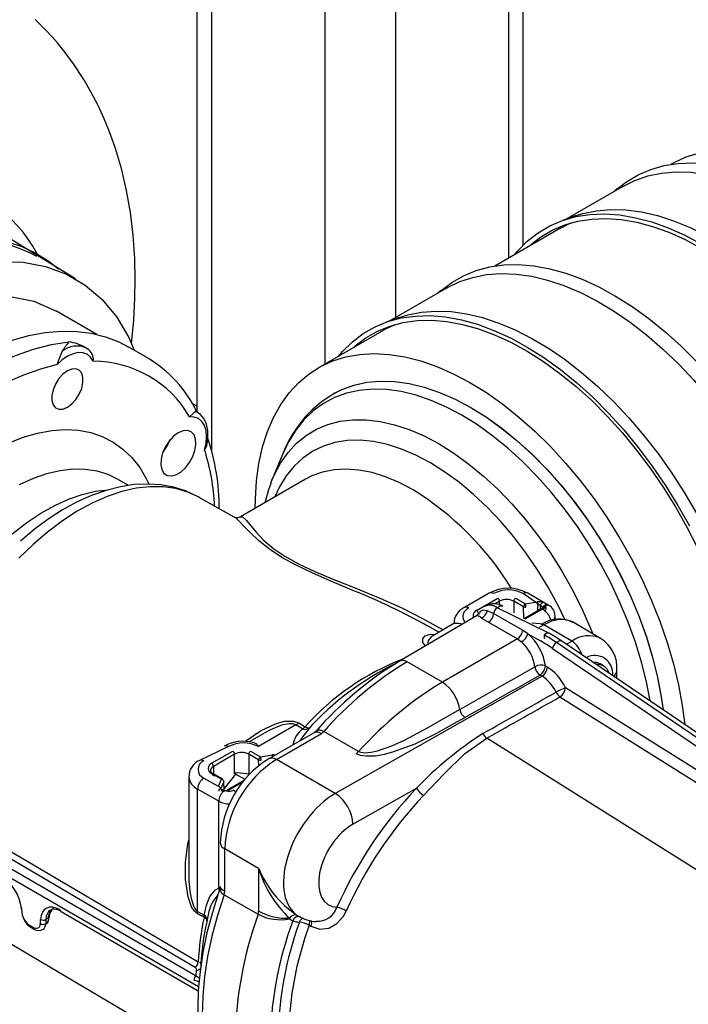
# Model space of a CAD drawing. Units: millimetres. Extents: x 19309 to 30206, y 39961 to 48440.
# Drawn here: x 28233 to 28366, y 43678 to 43875 of the extents above; entities that cross this region are included whole.
import ezdxf

# ---------------------------------------------------------------- set-up
doc = ezdxf.new("R2010")
doc.units = ezdxf.units.MM

# ---------------------------------------------------------------- blocks, each defined once
blk = doc.blocks.new('93015.01_DS - iso')
for p, q in [((-1039.53, 1547.79), (-1039.53, 641.11)), ((-1036.6, 643.72), (-1036.6, 1547.79)), ((-1062.15, 1440.26), (-1062.15, 629.2)), ((-1076.3, 1408.23), (-1076.3, 619.88)), ((-1098.92, 1390.85), (-1098.92, 602.56)), ((-1101.85, 1389.16), (-1101.85, 610.34)), ((-1006.85, 659.97), (-1007.04, 659.87)), ((-1016.68, 655.46), (-1028.02, 648.91)), ((-1017.76, 654.99), (-1018.34, 654.49)), ((-1029.24, 647.05), (-1027.03, 648.15)), ((-1026.19, 649.55), (-1028.74, 648.65)), ((-1126.17, 636.98), (-1143.9, 647.8)), ((-1029.24, 647.05), (-1042.27, 639.53)), ((-1051.91, 635.12), (-1063.26, 628.57)), ((-1053, 634.65), (-1053.58, 634.15)), ((-1121.9, 625.86), (-1129.92, 630.49)), ((-1061.42, 629.21), (-1063.98, 628.31)), ((-1064.48, 626.71), (-1077.56, 619.15)), ((-1123.98, 623.12), (-1124.13, 623.21)), ((-1123.59, 622.83), (-1124.01, 623.09)), ((-1112.1, 621.35), (-1115.63, 623.39)), ((-1074.56, 613.96), (-1074.34, 614.08)), ((-1102.88, 612.13), (-1101.85, 611.54)), ((-1101.94, 610.39), (-1102.03, 610.43)), ((-1102.03, 610.43), (-1101.79, 610.3)), ((-1101.79, 610.3), (-1101.94, 610.39)), ((-1084.72, 601.85), (-1086.84, 596.68)), ((-1115.54, 595.63), (-1117.73, 596.89)), ((-1080.12, 596.89), (-1093.11, 589.39)), ((-1080.02, 596.95), (-1080.12, 596.89)), ((-1087.06, 596.12), (-1086.84, 596.68)), ((-1094.39, 589.32), (-1101.38, 593.26)), ((-1043.41, 574.09), (-1048.36, 571.23)), ((-1045.91, 570.65), (-1041.67, 573.1)), ((-1038.13, 573.1), (-1036.15, 571.96)), ((-1032.74, 571.27), (-1036.57, 574)), ((-1031.43, 571.64), (-1035.67, 574.09)), ((-1043.94, 571.63), (-1044.29, 571.42)), ((-1041.31, 572.49), (-1042.21, 571.97)), ((-1041.79, 571.17), (-1041.44, 571.38)), ((-1031.31, 566.04), (-1041.79, 571.17)), ((-1041.31, 571.75), (-1041.31, 572.49)), ((-1036.51, 571.35), (-1038.48, 572.49)), ((-1038.48, 572.49), (-1038.48, 570.18)), ((-1036.49, 569.03), (-1036.51, 571.35)), ((-1032.64, 571.14), (-1036.39, 568.97)), ((-1036.15, 571.96), (-1033.78, 572.33)), ((-1033.67, 570.54), (-1033.65, 571.64)), ((-1033.17, 571.51), (-1033.18, 570.82)), ((-1045.82, 569.61), (-1061.32, 560.5)), ((-1045.55, 570.04), (-1045.55, 569.85)), ((-1042.5, 570.01), (-1043.77, 570.58)), ((-1036.71, 566.67), (-1042.5, 570.01)), ((-1032.39, 571.11), (-1036.24, 568.89)), ((-1030.18, 568.86), (-1030.18, 569.59)), ((-1053.47, 566.28), (-1055.7, 567.53)), ((-1050.49, 568), (-1054.53, 565.66)), ((-1044.9, 569.12), (-1043.54, 568.27)), ((-1043.54, 568.27), (-1037.75, 564.93)), ((-1032.49, 567.76), (-1033.39, 567.24)), ((-1026.84, 564.49), (-1032.49, 567.76)), ((-1021.09, 565.06), (-1026.74, 568.33)), ((-1026.64, 568.26), (-1026.74, 568.33)), ((-1054.53, 565.67), (-1054.53, 565.66)), ((-1035.63, 565.99), (-1036.71, 566.67)), ((-1035.63, 565.99), (-1033.13, 564.54)), ((-1032.06, 565.97), (-1032.42, 565.76)), ((-1037.75, 564.93), (-1052.75, 556.27)), ((-1037.75, 564.93), (-1036.93, 564.33)), ((-1029.95, 564.22), (-1029.6, 564.42)), ((-943.33, 505.46), (-1029.95, 564.22)), ((-942.23, 505.74), (-1028.85, 564.5)), ((-1027.92, 563.87), (-1026.84, 564.49)), ((-1030.72, 563.03), (-944.1, 504.27)), ((-1052.75, 556.27), (-1059.82, 560.35)), ((-1031.76, 559.32), (-1032.16, 559.55)), ((-1020.51, 559.53), (-1021.22, 559.94)), ((-1032.82, 557.48), (-1074.17, 534.02)), ((-1033.22, 557.71), (-1032.82, 557.48)), ((-1017.83, 557.02), (-1017.83, 558.57)), ((-944.54, 502.7), (-1028.13, 555.17)), ((-1029.23, 553.36), (-945.65, 500.89)), ((-1082.05, 547.75), (-1089.57, 543.4)), ((-1080.75, 546.96), (-1082.05, 547.75)), ((-1081.5, 548.17), (-1080.2, 547.38)), ((-1078.85, 547.67), (-1079.29, 547.22)), ((-1088.5, 546.05), (-1091.44, 544.35)), ((-1078.23, 546.32), (-1087.47, 540.98)), ((-1085.97, 540.83), (-1076.94, 546.05)), ((-1078.09, 546.45), (-1078.24, 546.33)), ((-1069.55, 542.41), (-1076.5, 546.41)), ((-960.39, 492.68), (-1043.86, 545.07)), ((-1179.03, 542.04), (-1102.01, 497.57)), ((-1095.51, 543.4), (-1101.36, 540.64)), ((-1098.91, 540.06), (-1094.67, 542.51)), ((-1094.31, 541.89), (-1098.55, 539.45)), ((-1094.31, 537.99), (-1094.31, 541.89)), ((-1089.51, 540.75), (-1091.48, 541.89)), ((-1091.48, 541.89), (-1091.48, 537.94)), ((-1091.13, 542.51), (-1089.15, 541.36)), ((-1089.15, 541.36), (-1086.78, 541.73)), ((-1180.09, 540.79), (-1101.52, 495.43)), ((-1089.5, 539.55), (-1089.51, 540.75)), ((-1074.17, 534.02), (-1085.97, 540.83)), ((-1096.93, 536.87), (-1098.91, 538.02)), ((-1096.68, 536.9), (-1098.66, 538.04)), ((-1098.55, 539.45), (-1098.55, 537.98)), ((-1094.11, 537.91), (-1096.42, 535.04)), ((-1092.22, 536.81), (-1094.11, 537.91)), ((-1091.27, 537.92), (-1093.89, 538.15)), ((-1103.49, 537.36), (-1103.49, 518.32)), ((-1100.46, 537.12), (-1097.58, 535.46)), ((-1097.56, 535.51), (-1096.93, 536.87)), ((-1096.45, 536.4), (-1097.08, 535.03)), ((-1096.43, 534.62), (-1096.45, 536.4)), ((-1092.35, 536.67), (-1095.71, 534.73)), ((-1092.62, 536.34), (-1095.46, 534.7)), ((-1097.49, 532.46), (-1101.74, 534.91)), ((-1101.74, 510.44), (-1101.74, 534.91)), ((-1097.09, 535), (-1097.09, 534.94)), ((-1097.08, 535.03), (-1097.08, 534.94)), ((-1096.62, 534.67), (-1097.06, 534.92)), ((-1070.67, 527.88), (-1057.92, 535.12)), ((-1102.24, 499.22), (-1159.79, 533.09)), ((-1097.49, 515.1), (-1097.49, 532.46)), ((-1089.51, 519.04), (-1096.29, 522.95)), ((-1096.29, 514.41), (-1096.29, 522.95)), ((-1089.51, 519.04), (-1089.51, 510.49)), ((-1097.49, 515.1), (-1097.17, 515.42)), ((-1097.18, 515.37), (-1097.22, 515.16)), ((-1096.41, 513.79), (-1089.62, 509.87)), ((-1149.4, 510.07), (-1103.49, 482.92)), ((-1136.97, 511.07), (-1136.87, 510.15)), ((-1129.05, 510.43), (-1101.59, 494.58)), ((-1101.74, 510.44), (-1100.4, 509.72)), ((-1089.51, 510.49), (-1089.51, 510.49)), ((-1133.17, 508.01), (-1133.13, 508.85)), ((-1132.07, 508.82), (-1132.11, 507.98)), ((-1132.11, 507.98), (-1131.76, 508.18)), ((-1131.67, 509.01), (-1132.07, 508.82)), ((-1131.54, 508.46), (-1131.45, 509.29)), ((-1100.44, 509.26), (-1101.77, 509.98)), ((-1099.71, 509.13), (-1099.9, 508.28)), ((-1099.71, 509.13), (-1099.87, 508.46)), ((-1089.62, 509.87), (-1089.62, 509.87)), ((-1083.34, 508.93), (-1082.69, 508.57)), ((-1082.09, 509.82), (-1081.51, 509.48)), ((-1135.24, 507.59), (-1134.7, 507.28)), ((-1135.08, 507.26), (-1134.55, 506.96)), ((-1132.69, 506.84), (-1132.41, 507)), ((-1079.42, 507.68), (-1079.04, 507.46)), ((-1102.01, 497.57), (-1101.96, 498.7)), ((-1101.43, 496.36), (-1102.49, 496.71)), ((-1102.01, 497.57), (-1101.36, 497.1))]:
    blk.add_line(p, q)
at = {"flags": 128}
for points in [[(-1114.97, 624), (-1114.89, 624.6), (-1114.5, 628.73), (-1114.26, 633.18), (-1114.2, 636.81), (-1114.3, 641.03), (-1114.62, 645.68), (-1115.17, 650.23), (-1115.95, 654.66), (-1116.98, 659.06), (-1118.17, 663.06), (-1118.81, 664.92), (-1119.48, 666.72), (-1120.41, 668.97), (-1121.63, 671.63), (-1123.07, 674.4), (-1124.49, 676.85), (-1126.52, 679.94), (-1128.44, 682.53), (-1129.06, 683.3), (-1129.77, 684.16), (-1130.85, 685.39), (-1132.32, 686.97), (-1134.21, 688.85)], [(-1006.85, 659.97), (-1006.41, 660.22), (-1003.95, 661.36), (-1001.33, 662.17), (-998.57, 662.66), (-995.67, 662.83), (-992.66, 662.67), (-989.56, 662.19), (-986.38, 661.38), (-983.14, 660.25), (-979.85, 658.81)], [(-1017.76, 654.99), (-1015.92, 656.4), (-1013.57, 657.79), (-1011.05, 658.86), (-1008.38, 659.62), (-1005.56, 660.05), (-1002.61, 660.16), (-999.56, 659.94), (-996.41, 659.4), (-993.19, 658.54), (-989.91, 657.36), (-986.59, 655.88), (-983.26, 654.09), (-979.92, 652.01), (-976.61, 649.65), (-973.33, 647.03), (-970.11, 644.16), (-966.97, 641.05), (-966.59, 640.66)], [(-1016.68, 655.46), (-1014.27, 656.65), (-1011.67, 657.54), (-1008.92, 658.11), (-1006.03, 658.35), (-1003.03, 658.27), (-999.93, 657.86), (-996.74, 657.13), (-993.49, 656.09), (-990.2, 654.73), (-986.88, 653.06), (-983.56, 651.1), (-980.24, 648.86), (-976.96, 646.34), (-973.73, 643.57), (-970.57, 640.56), (-969.19, 639.15)], [(-1038.33, 641.8), (-1037.72, 642.53), (-1035.76, 644.51), (-1033.6, 646.2), (-1031.25, 647.58), (-1028.73, 648.66), (-1026.06, 649.41), (-1023.24, 649.85), (-1020.29, 649.95), (-1017.23, 649.74), (-1014.09, 649.2), (-1010.86, 648.34), (-1007.58, 647.16), (-1004.27, 645.67), (-1000.93, 643.88), (-997.6, 641.81), (-994.29, 639.45), (-991.01, 636.83), (-987.79, 633.95), (-984.65, 630.85), (-981.6, 627.52), (-978.66, 624), (-975.84, 620.31), (-973.48, 616.92)], [(-1026.19, 649.55), (-1024.68, 650.03), (-1021.93, 650.59), (-1019.04, 650.84), (-1016.04, 650.76), (-1012.94, 650.35), (-1009.75, 649.62), (-1006.51, 648.58), (-1003.21, 647.22), (-999.89, 645.55), (-996.57, 643.59), (-993.26, 641.35), (-989.97, 638.83), (-986.74, 636.06), (-983.58, 633.05), (-982.21, 631.64)], [(-1035.39, 643.5), (-1035.19, 643.68), (-1033.07, 645.34), (-1030.76, 646.7), (-1028.28, 647.76), (-1025.64, 648.5), (-1022.87, 648.92), (-1019.97, 649.03), (-1016.96, 648.82), (-1013.87, 648.28), (-1010.69, 647.44), (-1007.47, 646.28), (-1004.2, 644.81), (-1000.92, 643.05), (-997.64, 641.01), (-994.38, 638.69), (-991.16, 636.1), (-987.99, 633.28), (-984.9, 630.22), (-981.9, 626.95), (-979, 623.48), (-976.24, 619.84), (-973.93, 616.53)], [(-1155.87, 644.27), (-1152.46, 644.93), (-1149.11, 645.28), (-1145.86, 645.3), (-1142.73, 645), (-1139.73, 644.38), (-1136.88, 643.44), (-1134.19, 642.18), (-1131.68, 640.62), (-1129.58, 638.95)], [(-1151.56, 638.45), (-1146.39, 639.77), (-1141.39, 640.38), (-1136.63, 640.28), (-1132.14, 639.46), (-1127.98, 637.93), (-1124.2, 635.72), (-1120.83, 632.84), (-1117.91, 629.32), (-1115.47, 625.21), (-1114.43, 622.7)], [(-1053, 634.65), (-1050.89, 636.24), (-1048.52, 637.59), (-1045.99, 638.63), (-1043.29, 639.34), (-1040.46, 639.74), (-1037.5, 639.81), (-1034.43, 639.56), (-1031.27, 638.98), (-1028.04, 638.08), (-1024.76, 636.87), (-1021.44, 635.34), (-1018.1, 633.52), (-1014.77, 631.41), (-1011.46, 629.02), (-1008.19, 626.37), (-1004.98, 623.47), (-1001.84, 620.34)], [(-1051.91, 635.12), (-1051.74, 635.22), (-1049.28, 636.4), (-1046.67, 637.26), (-1043.9, 637.8), (-1041.01, 638.02), (-1038, 637.91), (-1034.89, 637.47), (-1031.7, 636.72), (-1028.44, 635.64), (-1025.15, 634.25), (-1021.83, 632.56), (-1018.5, 630.58), (-1015.19, 628.31), (-1011.91, 625.77), (-1008.69, 622.98), (-1005.53, 619.94), (-1002.46, 616.69), (-999.5, 613.23), (-996.66, 609.59), (-993.96, 605.79), (-991.42, 601.85), (-989.05, 597.79), (-987.75, 595.38)], [(-1153.45, 631.45), (-1150.84, 632.36), (-1145.06, 633.43), (-1139.58, 633.47), (-1134.51, 632.49), (-1129.92, 630.49)], [(-1061.42, 629.21), (-1059.68, 629.75), (-1056.91, 630.29), (-1054.02, 630.5), (-1051.01, 630.4), (-1047.9, 629.96), (-1044.71, 629.2), (-1041.45, 628.13), (-1038.16, 626.74), (-1034.84, 625.05), (-1031.51, 623.07), (-1028.2, 620.8), (-1024.92, 618.26), (-1021.7, 615.47), (-1018.54, 612.43), (-1015.47, 609.18), (-1012.51, 605.72), (-1009.67, 602.08), (-1006.97, 598.28), (-1004.43, 594.34), (-1002.06, 590.28), (-1000.76, 587.87)], [(-1073.56, 621.46), (-1072.74, 622.43), (-1070.75, 624.38), (-1068.57, 626.03), (-1066.2, 627.38), (-1063.66, 628.42), (-1060.97, 629.14), (-1058.13, 629.53), (-1055.18, 629.61), (-1052.11, 629.35), (-1048.95, 628.77), (-1045.72, 627.88), (-1042.44, 626.66), (-1039.12, 625.14), (-1035.78, 623.32), (-1032.45, 621.21), (-1029.14, 618.82), (-1025.87, 616.17), (-1022.66, 613.27), (-1019.52, 610.13), (-1016.48, 606.79), (-1013.56, 603.24), (-1010.76, 599.53), (-1008.11, 595.66), (-1005.62, 591.65), (-1003.3, 587.54)], [(-1070.63, 623.16), (-1070.19, 623.54), (-1068.04, 625.17), (-1065.71, 626.5), (-1063.22, 627.52), (-1060.57, 628.22), (-1057.78, 628.61), (-1054.86, 628.68), (-1051.85, 628.43), (-1048.74, 627.86), (-1045.56, 626.98), (-1042.33, 625.78), (-1039.06, 624.28), (-1035.78, 622.49), (-1032.5, 620.41), (-1029.24, 618.06), (-1026.02, 615.45), (-1022.86, 612.6), (-1019.78, 609.51), (-1016.79, 606.22), (-1013.91, 602.73), (-1011.16, 599.08), (-1008.56, 595.27), (-1006.11, 591.33), (-1003.83, 587.28), (-1001.74, 583.15)], [(-1138.83, 624.72), (-1135.48, 625.64), (-1132.2, 626.24), (-1129.02, 626.51), (-1125.94, 626.46), (-1122.99, 626.09), (-1120.17, 625.39), (-1117.51, 624.37), (-1115.63, 623.39)], [(-1064.48, 626.71), (-1064.3, 626.81), (-1062.26, 627.81)], [(-1163.72, 603.41), (-1160.23, 606.91), (-1156.65, 610.14), (-1153, 613.08), (-1149.31, 615.72), (-1145.59, 618.04), (-1141.88, 620.01), (-1138.18, 621.64), (-1134.53, 622.91), (-1130.95, 623.81), (-1127.46, 624.34)], [(-1122.59, 620.52), (-1123.12, 621.31), (-1123.81, 621.87), (-1124.66, 622.17), (-1125.61, 622.2), (-1126.65, 621.97), (-1127.73, 621.48), (-1128.81, 620.75), (-1129.85, 619.8)], [(-1112.1, 621.35), (-1112.09, 621.35), (-1111.84, 621.2)], [(-1090.2, 591.08), (-1090.17, 592.89), (-1089.94, 596.56), (-1089.45, 600.05), (-1088.71, 603.34), (-1087.73, 606.42), (-1086.51, 609.26), (-1085.05, 611.85), (-1083.38, 614.17), (-1081.49, 616.21), (-1079.4, 617.96), (-1077.12, 619.4), (-1074.66, 620.54), (-1072.04, 621.35), (-1069.28, 621.84), (-1066.38, 622.01), (-1063.37, 621.85), (-1060.27, 621.36), (-1057.09, 620.56), (-1053.85, 619.43), (-1050.57, 617.99)], [(-1129.85, 619.8), (-1133.18, 618.93), (-1136.58, 617.73), (-1140.02, 616.21), (-1143.47, 614.36), (-1146.93, 612.21), (-1150.37, 609.77), (-1153.76, 607.05), (-1157.1, 604.07)], [(-1127.78, 611.28), (-1126.89, 611.94), (-1126.07, 612.84), (-1125.39, 613.91), (-1124.91, 615.06), (-1124.66, 616.2), (-1124.66, 617.24), (-1124.91, 618.09), (-1125.39, 618.68), (-1126.07, 618.97), (-1126.89, 618.93), (-1127.78, 618.56), (-1128.67, 617.9), (-1129.48, 617), (-1130.16, 615.93), (-1130.65, 614.78), (-1130.9, 613.63), (-1130.9, 612.6), (-1130.65, 611.75), (-1130.16, 611.16), (-1129.48, 610.87), (-1128.67, 610.91), (-1127.78, 611.28)], [(-1074.56, 613.96), (-1072.87, 614.82), (-1070.45, 615.71), (-1067.87, 616.28), (-1065.16, 616.52), (-1062.33, 616.44), (-1059.41, 616.04), (-1056.4, 615.31), (-1053.33, 614.26), (-1050.22, 612.91)], [(-1074.34, 614.08), (-1072.85, 614.83), (-1070.43, 615.71), (-1067.85, 616.28), (-1065.14, 616.52), (-1062.31, 616.44), (-1059.38, 616.03), (-1056.37, 615.3), (-1053.3, 614.25), (-1050.19, 612.9), (-1047.07, 611.23), (-1043.94, 609.28), (-1040.83, 607.05), (-1037.76, 604.56), (-1034.75, 601.81), (-1031.82, 598.84), (-1028.99, 595.66), (-1026.28, 592.28), (-1023.7, 588.74), (-1021.28, 585.05), (-1019.02, 581.24), (-1016.94, 577.34), (-1015.06, 573.36), (-1013.38, 569.34), (-1011.93, 565.29), (-1010.7, 561.26), (-1009.71, 557.25), (-1008.96, 553.31), (-1008.6, 550.76)], [(-1050.57, 617.99), (-1047.26, 616.25), (-1043.96, 614.21), (-1040.68, 611.9), (-1037.43, 609.31), (-1034.24, 606.48), (-1031.13, 603.41), (-1028.1, 600.12), (-1025.19, 596.63), (-1022.41, 592.96), (-1019.78, 589.14), (-1017.3, 585.19), (-1015, 581.12), (-1012.88, 576.97), (-1010.97, 572.75), (-1009.27, 568.5), (-1007.79, 564.23), (-1006.54, 559.98), (-1005.53, 555.76), (-1004.76, 551.61), (-1004.27, 547.82)], [(-1048.83, 609.67), (-1051.92, 611.31), (-1055, 612.65), (-1058.03, 613.69), (-1061, 614.41), (-1063.89, 614.81), (-1066.69, 614.89), (-1069.37, 614.65), (-1071.91, 614.09), (-1074.31, 613.22), (-1076.54, 612.03), (-1078.59, 610.54), (-1080.45, 608.76), (-1082.1, 606.69), (-1083.54, 604.36), (-1084.72, 601.85)], [(-1050.22, 612.91), (-1047.09, 611.25), (-1043.96, 609.3), (-1040.85, 607.07), (-1037.78, 604.58), (-1034.77, 601.84), (-1031.85, 598.87), (-1029.02, 595.68), (-1026.3, 592.31), (-1023.72, 588.77), (-1021.3, 585.08), (-1019.04, 581.28), (-1016.96, 577.37), (-1015.07, 573.39), (-1013.4, 569.37), (-1011.94, 565.33), (-1010.71, 561.29), (-1009.72, 557.29), (-1008.97, 553.34), (-1008.6, 550.76)], [(-1103.32, 609.39), (-1103.31, 609.4), (-1102.71, 609.94), (-1102.28, 610.35), (-1102.03, 610.43)], [(-1100.32, 602.75), (-1100.02, 604.13), (-1099.93, 605.43), (-1100.04, 606.6), (-1100.36, 607.62), (-1100.86, 608.43), (-1101.55, 609.01), (-1102.38, 609.33), (-1103.32, 609.39)], [(-1099.83, 603.91), (-1099.65, 605.15), (-1099.67, 606.6), (-1099.95, 607.92), (-1100.49, 609.06), (-1101.17, 609.86), (-1102.09, 610.46), (-1102.21, 610.5)], [(-1086.84, 596.68), (-1086.4, 597.69), (-1085.12, 600.09), (-1083.62, 602.22), (-1081.91, 604.07), (-1080, 605.63), (-1077.91, 606.89), (-1075.64, 607.85), (-1073.22, 608.48), (-1070.66, 608.79), (-1067.97, 608.78), (-1065.19, 608.45), (-1062.32, 607.79), (-1059.39, 606.82), (-1056.42, 605.54), (-1053.42, 603.95)], [(-1011.2, 552.53), (-1011.93, 556.34), (-1012.91, 560.3), (-1014.13, 564.29), (-1015.56, 568.28), (-1017.22, 572.25), (-1019.07, 576.18), (-1021.13, 580.04), (-1023.36, 583.8), (-1025.75, 587.45), (-1028.3, 590.95), (-1030.98, 594.28), (-1033.77, 597.42), (-1036.67, 600.36), (-1039.64, 603.07), (-1042.67, 605.53), (-1045.74, 607.74), (-1048.83, 609.67)], [(-1139.53, 604.13), (-1136.6, 605.29), (-1133.72, 606.13), (-1130.91, 606.64), (-1128.19, 606.83), (-1125.58, 606.7), (-1123.11, 606.23), (-1120.79, 605.44), (-1118.63, 604.33), (-1116.65, 602.92), (-1114.87, 601.2), (-1113.3, 599.2), (-1111.96, 596.92), (-1111.49, 595.95)], [(-1105.58, 606.18), (-1106.54, 605.48), (-1107.42, 604.53), (-1108.17, 603.4), (-1108.72, 602.17), (-1109.04, 600.93), (-1109.11, 599.79), (-1108.91, 598.81), (-1108.47, 598.08), (-1107.81, 597.65), (-1106.99, 597.54), (-1106.06, 597.78), (-1105.1, 598.33), (-1104.17, 599.17), (-1103.35, 600.22), (-1102.69, 601.41), (-1102.25, 602.66), (-1102.05, 603.86), (-1102.12, 604.93), (-1102.44, 605.79), (-1103, 606.38), (-1103.74, 606.65), (-1104.63, 606.58), (-1105.58, 606.18)], [(-1028.25, 568.86), (-1029.61, 571.66), (-1031.58, 575.27), (-1033.72, 578.78), (-1036.03, 582.15), (-1038.48, 585.37), (-1041.06, 588.41), (-1043.74, 591.24), (-1046.51, 593.85), (-1049.35, 596.22), (-1052.23, 598.32), (-1055.14, 600.14), (-1058.04, 601.67), (-1060.92, 602.9), (-1063.76, 603.81), (-1066.54, 604.4), (-1069.22, 604.67), (-1071.8, 604.61), (-1074.25, 604.22), (-1076.56, 603.51), (-1078.7, 602.48), (-1080.66, 601.13), (-1082.43, 599.49), (-1084, 597.56), (-1085.34, 595.36), (-1086.28, 593.34)], [(-1053.42, 603.95), (-1050.43, 602.08), (-1047.46, 599.93), (-1044.53, 597.52), (-1041.66, 594.87), (-1038.88, 591.99), (-1036.19, 588.9), (-1033.63, 585.63), (-1031.21, 582.2), (-1028.94, 578.63), (-1026.85, 574.95), (-1024.94, 571.18), (-1023.23, 567.35), (-1022.67, 565.97)], [(-1117.73, 596.9), (-1119.63, 597.81), (-1121.84, 598.49), (-1124.19, 598.85), (-1126.67, 598.88), (-1129.25, 598.58), (-1131.92, 597.95), (-1134.65, 597.01), (-1137.42, 595.75)], [(-1058.62, 594.77), (-1061.38, 596.22), (-1064.13, 597.36), (-1066.82, 598.2), (-1069.45, 598.72), (-1071.99, 598.91), (-1074.42, 598.77), (-1076.71, 598.32), (-1078.86, 597.54), (-1080.02, 596.95)], [(-1101.38, 593.26), (-1101.43, 593.29), (-1103.66, 594.31), (-1106.05, 595.01), (-1108.59, 595.37), (-1111.26, 595.39), (-1114.04, 595.07), (-1116.9, 594.41), (-1119.83, 593.42), (-1122.8, 592.1), (-1125.79, 590.47), (-1128.78, 588.54), (-1131.74, 586.32), (-1134.64, 583.83), (-1137.48, 581.09)], [(-1101.34, 593.2), (-1101.85, 593.51), (-1104.14, 594.55), (-1106.55, 595.29), (-1109.07, 595.75), (-1111.69, 595.92), (-1114.39, 595.8), (-1117.18, 595.38), (-1120.03, 594.66), (-1122.92, 593.65), (-1125.83, 592.35), (-1128.73, 590.76), (-1131.6, 588.91), (-1134.42, 586.81), (-1137.13, 584.52)], [(-1087.05, 596.04), (-1087.54, 594.78), (-1088.26, 592.19)], [(-1162.43, 540.6), (-1162.1, 543.99), (-1161.52, 547.46), (-1160.69, 551.01), (-1159.62, 554.6), (-1158.32, 558.19), (-1156.81, 561.76), (-1155.08, 565.28), (-1153.16, 568.72), (-1151.07, 572.05), (-1148.81, 575.23), (-1146.42, 578.26), (-1143.91, 581.09), (-1141.29, 583.71), (-1138.6, 586.09), (-1135.86, 588.22), (-1133.08, 590.07), (-1130.3, 591.64), (-1127.53, 592.9), (-1124.8, 593.84), (-1122.13, 594.47), (-1120.29, 594.72)], [(-1070.34, 574.51), (-1075.19, 576.56), (-1078.67, 578.08), (-1081.99, 579.67), (-1084.86, 581.26), (-1087.32, 582.88), (-1089.55, 584.66), (-1091.24, 586.26), (-1092.39, 587.45), (-1093.29, 588.39), (-1094.03, 589.07), (-1094.4, 589.3)], [(-1093.06, 589.31), (-1092.73, 589.39), (-1091.96, 588.65), (-1090.75, 587.13), (-1090.03, 586.28), (-1088.59, 584.76), (-1086.49, 582.99), (-1084.28, 581.49), (-1081.43, 579.91), (-1078.29, 578.44), (-1074.81, 576.97), (-1070.1, 575.07), (-1065.3, 573.09), (-1060.89, 571.13), (-1056.58, 568.99), (-1052.61, 566.77)], [(-1047.46, 571.14), (-1047.99, 570.78), (-1048.37, 570.36), (-1048.61, 569.9), (-1048.69, 569.43), (-1048.61, 568.96), (-1048.37, 568.5), (-1048.15, 568.24)], [(-1032.61, 571.17), (-1032.67, 571.22), (-1032.74, 571.27)], [(-1032.33, 570.57), (-1032.21, 570.66), (-1032.11, 570.75), (-1032.04, 570.85), (-1031.99, 570.96), (-1031.98, 571.07), (-1032, 571.18), (-1032.04, 571.29), (-1032.12, 571.39)], [(-1032.27, 571.91), (-1032.12, 571.8), (-1032.05, 571.68)], [(-1032.05, 571.68), (-1032.07, 571.47), (-1032.12, 571.39)], [(-1045.4, 570.12), (-1045.51, 569.89), (-1045.84, 569.63)], [(-1043.77, 570.58), (-1044.6, 570.7), (-1045.18, 570.44), (-1045.33, 570.08)], [(-1032.86, 567.89), (-1033.17, 567.98), (-1034.89, 568.1)], [(-1026.74, 568.33), (-1026.74, 568.33), (-1027.98, 568.79), (-1029.38, 568.84), (-1030.91, 568.49), (-1032.49, 567.76)], [(-1056.09, 563.57), (-1056.21, 563.65), (-1056.66, 564.22), (-1056.69, 565.01), (-1056.2, 565.56), (-1055.37, 565.85), (-1054.2, 565.87), (-1054.18, 565.87)], [(-1054.51, 565.63), (-1054.92, 565.41), (-1055.6, 564.63), (-1055.68, 564.22), (-1055.54, 563.9)], [(-1028.85, 564.5), (-1030.19, 565.37), (-1031.31, 566.04)], [(-1049.27, 550.85), (-1051.42, 549.62), (-1055.79, 547.11), (-1060.4, 544.65), (-1062.92, 543.49), (-1065.78, 542.49), (-1067.02, 542.22), (-1068.31, 542.12), (-1069, 542.2), (-1069.55, 542.41)], [(-1092.11, 544.42), (-1091.86, 544.66), (-1089.12, 546.56), (-1086.12, 547.97), (-1084.34, 548.46), (-1082.55, 548.52), (-1081.5, 548.17)], [(-1082.05, 547.75), (-1082.6, 547.95), (-1083.41, 547.98), (-1084.93, 547.67), (-1087.15, 546.77), (-1088.4, 546.07)], [(-1070, 542.04), (-1069.18, 541.71), (-1068.01, 541.53), (-1066.11, 541.59), (-1064.33, 541.9), (-1062.64, 542.34), (-1058.21, 543.98), (-1054.15, 545.95), (-1050.3, 548.06), (-1048.23, 549.22)], [(-1079.29, 547.22), (-1081.1, 544.88), (-1081.21, 544.59)], [(-1080.2, 547.38), (-1080.04, 547.3), (-1079.89, 547.23), (-1079.75, 547.18), (-1079.63, 547.15), (-1079.52, 547.14), (-1079.42, 547.15), (-1079.35, 547.17), (-1079.29, 547.22)], [(-1078.21, 546.28), (-1078.09, 546.37), (-1077.61, 546.34), (-1076.94, 546.05)], [(-1076.5, 546.41), (-1077.19, 546.69), (-1077.74, 546.66), (-1078.07, 546.42)], [(-1056.5, 533.63), (-1052.41, 537.97), (-1048.3, 541.93), (-1043.86, 545.07)], [(-1093.89, 538.15), (-1093.83, 538.14), (-1093.76, 538.11)], [(-1159.14, 534.22), (-1157.74, 533.4), (-1152.14, 530.1), (-1129.71, 516.9), (-1101.59, 500.36)], [(-1097.05, 534.92), (-1097.08, 534.93), (-1097.1, 534.96), (-1097.1, 534.95)], [(-1096.99, 534.55), (-1096.91, 534.62), (-1096.82, 534.67), (-1096.74, 534.69), (-1096.67, 534.69), (-1096.62, 534.67)], [(-1096.5, 534.47), (-1096.76, 534.48), (-1096.99, 534.55)], [(-1096.5, 534.47), (-1096.48, 534.54), (-1096.45, 534.59), (-1096.42, 534.61), (-1096.39, 534.62)], [(-1095.93, 534.55), (-1096.23, 534.49), (-1096.5, 534.47)], [(-1095.93, 534.55), (-1095.96, 534.59), (-1095.98, 534.62), (-1096, 534.63), (-1096, 534.63)], [(-1094.05, 534.29), (-1094.28, 534.5), (-1094.52, 534.67)], [(-1101.77, 509.98), (-1102.36, 510.47), (-1102.92, 511.36), (-1103.61, 513.39), (-1104.13, 516.82), (-1104.14, 520.29), (-1103.69, 523.96), (-1103.49, 524.71)], [(-1103.46, 518.32), (-1103.45, 516.56), (-1103.25, 514.47), (-1103, 513.03), (-1102.57, 511.58), (-1102.3, 511.03), (-1102, 510.63), (-1101.74, 510.44)], [(-1097.2, 515.16), (-1097.61, 513.99), (-1098.84, 510.05), (-1099.86, 506.13), (-1100.66, 502.25), (-1101.24, 498.43), (-1101.59, 494.68), (-1101.71, 491.02), (-1101.6, 487.48), (-1101.25, 484.08), (-1100.67, 480.82), (-1099.84, 477.75), (-1098.79, 474.86), (-1097.51, 472.19), (-1097.06, 471.42)], [(-1100.4, 509.72), (-1099.94, 511.66), (-1099.25, 513.41), (-1098.16, 514.76), (-1097.49, 515.1)], [(-1097.19, 515.16), (-1097.24, 514.73), (-1096.98, 514.25), (-1096.41, 513.79)], [(-1096.29, 514.41), (-1096.88, 514.83), (-1097.14, 515.22), (-1097.13, 515.37)], [(-1096.41, 513.79), (-1097.74, 509.64), (-1098.85, 505.51), (-1099.71, 501.43), (-1100.33, 497.42), (-1100.71, 493.52), (-1100.83, 489.73), (-1100.71, 486.09), (-1100.33, 482.61), (-1099.71, 479.33), (-1098.85, 476.25), (-1097.74, 473.39), (-1096.41, 470.78)], [(-1079.04, 507.46), (-1077.3, 506.9), (-1075.5, 507.08), (-1073.85, 508), (-1072.53, 509.49), (-1071.97, 510.52)], [(-1099.86, 508.5), (-1099.85, 508.55), (-1099.86, 508.65), (-1099.89, 508.75), (-1099.96, 508.85), (-1100.04, 508.96), (-1100.15, 509.06), (-1100.28, 509.16), (-1100.44, 509.26)], [(-1079.42, 507.68), (-1080.35, 504.94), (-1081.85, 499.49), (-1082.86, 494.08), (-1083.26, 490.36), (-1083.4, 486.74), (-1083.33, 484.32), (-1082.82, 479.74), (-1081.77, 475.5), (-1080.73, 472.78), (-1079.42, 470.3)]]:
    blk.add_lwpolyline(points, dxfattribs=at)
for centre, radius, start, end in [((-1156.74, 630.1), 25.81, 27.426, 87.4766), ((-1147.83, 615.57), 29.39, 61.6527, 105.626), ((-1116.92, 615.26), 13.92, 139.2536, 148.7601), ((-1128.67, 615.35), 9.07, 59.987, 82.3533), ((-1107.41, 612.69), 23.54, 155.4492, 162.4166), ((-1125.87, 618.85), 4.67, 66.2713, 129.1246), ((-1125.07, 620.85), 2.5, 352.4479, 58.2988), ((-1122.72, 598.05), 22.47, 30.3158, 89.6735), ((-1124.47, 599.52), 25.06, 25.5946, 59.7118), ((-1062.33, 593.33), 23.97, 119.9515, 161.4515), ((-1117.83, 609.17), 11.48, 322.6148, 337.3906), ((-1141.25, 591.09), 43.86, 359.8969, 18.5638), ((-1102.04, 604.11), 2.2, 321.6348, 354.7568), ((-1143.79, 589.19), 45.54, 2.9468, 17.3272), ((-1090.47, 543.27), 60.55, 31.6401, 58.2571), ((-1093.84, 590.55), 1.34, 244.7811, 302.8374), ((-1039.54, 566.93), 8.14, 61.6229, 118.3771), ((-1115.97, 460.3), 122.99, 60.6613, 68.2241), ((-1043.04, 573.26), 0.905, 54.3824, 114.3071), ((-1039.54, 568.27), 6.46, 62.6097, 117.3903), ((-1042.08, 572.46), 0.768, 2.6055, 57.3945), ((-1037.72, 572.46), 0.768, 122.6055, 177.3945), ((-1036.05, 573.26), 0.905, 65.6929, 125.6176), ((-1046.91, 567.99), 3.55, 114.2243, 179.9657), ((-1047.99, 570.41), 0.905, 54.3837, 114.2925), ((-1043.24, 569.27), 2.4, 52.747, 115.9523), ((-1042.46, 568.73), 3.25, 56.8854, 116.7134), ((-1040.95, 569.87), 1.55, 122.7745, 174.8249), ((-1041, 570.76), 0.754, 65.6929, 125.6176), ((-1039.9, 569.76), 3.07, 62.6097, 117.3903), ((-1035.74, 571.31), 0.768, 122.6055, 177.3945), ((-1036.16, 572.04), 0.772, 243.1979, 280.047), ((-1037.93, 571.27), 1.91, 0.2135, 21.233), ((-1035.56, 571.64), 1.91, 0.2135, 21.233), ((-1033.45, 570.84), 1.52, 60.6909, 99.3319), ((-1036.48, 571.65), 2.87, 0.093, 13.9808), ((-1032.46, 571.5), 0.709, 109.8275, 178.5753), ((-1032.07, 571.14), 0.543, 87.9347, 176.7795), ((-1031.78, 570.98), 0.747, 62.0967, 206.2648), ((-1032.48, 569.63), 2.26, 359.0577, 62.493), ((-1045.53, 569.64), 1.09, 110.4106, 203.8885), ((-1046.32, 570.01), 0.768, 2.6055, 57.3945), ((-1046.06, 567.99), 1.61, 44.3273, 81.1145), ((-1045.89, 571.05), 2.17, 297.0671, 347.449), ((-1044.82, 570.22), 2.33, 303.0906, 354.7977), ((-1033.86, 568.21), 2.81, 8.279, 57.1058), ((-1031.39, 569.63), 1.21, 312.6179, 358.6083), ((-1049.93, 561.62), 6.4, 79.1074, 95.0323), ((-1029.44, 562.59), 6.32, 63.5856, 124.2511), ((-1032.79, 567.35), 0.503, 54.3824, 114.3071), ((-1039.03, 566.88), 2.33, 303.0906, 354.7977), ((-1038.49, 566.89), 3, 301.3514, 342.3596), ((-1052.54, 530.97), 40.19, 55.8081, 59.9585), ((-1031.63, 565.35), 0.755, 65.7086, 206.2648), ((-1023.47, 559.78), 5.79, 65.9792, 125.5926), ((-1052.74, 530.62), 39.18, 55.8081, 59.9585), ((-1029.07, 562.8), 1.67, 121.9908, 172.1113), ((-1029.17, 563.86), 0.707, 63.5027, 127.8605), ((-1029.42, 560.53), 4.73, 15.419, 56.9152), ((-1024.81, 559.09), 7, 355.7691, 58.3756), ((-1022.26, 558.05), 3.58, 353.0076, 118.693), ((-1042.27, 513.43), 50.91, 111.1468, 138.1639), ((-1036.27, 507.4), 58.63, 116.1221, 137.6148), ((-1024.06, 499.1), 71.83, 121.2517, 138.7792), ((-1022.58, 498.86), 71.89, 121.2034, 138.5899), ((-1060.7, 559.17), 1.47, 53.5545, 115.1688), ((-1033.01, 557.05), 2.65, 71.1287, 118.0443), ((-1031.92, 559.68), 2.36, 187.32, 236.5517), ((-1034.46, 559.66), 2.31, 302.6055, 357.3945), ((-1034.06, 559.43), 2.31, 302.6055, 357.3945), ((-1022.49, 557.64), 2.63, 61.0506, 92.762), ((-1021.82, 557.25), 2.61, 17.5247, 94.1759), ((-1019.25, 558.7), 1.43, 301.4825, 355.0811), ((-1057.12, 549.64), 7.94, 8.7832, 56.6442), ((-1024.21, 544.23), 11.62, 109.6713, 119.962), ((-1027.93, 555.25), 2.29, 204.5674, 235.4634), ((-1030.51, 555.39), 2.4, 302.2925, 354.7895), ((-1046.93, 551.19), 2.36, 188.2814, 236.5114), ((-1083.25, 549.86), 2.43, 299.5157, 315.8462), ((-1077.39, 542.79), 5.35, 128.8418, 169.5524), ((-1081.94, 549.07), 2.43, 299.5202, 315.8795), ((-1080.22, 548.21), 1.36, 247.1477, 313.2821), ((-1077.9, 547.65), 1.87, 300.8149, 318.6208), ((-1005.03, 484.19), 73.42, 122.651, 136.0791), ((-1042.56, 546.96), 2.29, 204.6188, 235.4671), ((-1092.56, 536.34), 8.13, 75.9017, 118.2928), ((-1096.04, 542.67), 0.905, 54.3824, 114.3071), ((-1092.54, 537.67), 6.46, 62.6097, 117.3903), ((-1090.79, 542.88), 1.33, 23.228, 80.9673), ((-1095.08, 541.86), 0.768, 2.6055, 57.3945), ((-1092.9, 539.16), 3.07, 62.6097, 117.3903), ((-1090.72, 541.86), 0.768, 122.6055, 177.3945), ((-1088.09, 541.18), 1.41, 9.9503, 22.7605), ((-1070.95, 543.64), 1.87, 300.8149, 318.6208), ((-1099.9, 537.4), 3.56, 114.2848, 180.711), ((-1099.81, 538.83), 1.83, 110.7834, 249.2166), ((-1100.99, 539.81), 0.905, 54.3837, 114.2925), ((-1098.52, 539.04), 1.09, 110.7834, 249.2166), ((-1099.32, 539.41), 0.768, 2.6055, 57.3945), ((-1076.56, 523.48), 20.63, 121.9394, 178.0602), ((-1074.04, 522.03), 22.27, 122.3869, 177.6131), ((-1088.74, 540.72), 0.768, 122.6055, 177.3945), ((-1089.16, 541.44), 0.772, 243.1979, 280.047), ((-1090.93, 540.67), 1.91, 0.2135, 21.233), ((-1086.84, 539.69), 1.44, 52.7463, 115.9595), ((-1098.19, 538.57), 0.953, 112.6008, 275.0197), ((-1098.76, 537.81), 0.251, 65.6929, 125.6176), ((-1093.94, 537.65), 0.5, 84.8905, 141.2054), ((-1094.28, 537.72), 0.253, 47.8986, 99.7591), ((-1100.49, 537.67), 3.02, 185.9655, 245.6017), ((-1098.97, 534.79), 2.77, 122.6055, 177.3945), ((-1096.78, 536.67), 0.251, 65.6929, 125.6176), ((-1096.99, 536.33), 0.544, 6.5088, 83.9087), ((-1097.6, 534.94), 0.515, 6.897, 87.8813), ((-1094.68, 532.32), 2.82, 130.3646, 177.0682), ((-1097.16, 534.62), 0.317, 70.2011, 206.2648), ((-1096.41, 535.07), 0.448, 242.428, 272.3031), ((-1096.09, 535.45), 0.819, 276.4203, 298.0565), ((-1095.38, 536.34), 1.88, 252.8176, 297.0708), ((-1095.61, 534.5), 0.252, 54.4012, 114.0922), ((-1078.4, 527.54), 7.74, 2.5422, 56.8793), ((-1054.37, 537.08), 4.05, 208.9408, 238.2507), ((-1095.44, 536.36), 4.4, 242.1697, 272.1792), ((-996.42, 476.68), 82.79, 136.535, 155.8781), ((-1095.74, 524.28), 1.44, 184.0422, 247.2624), ((-1067.73, 525.66), 22.77, 196.9289, 226.7935), ((-1070.43, 526.86), 20.61, 202.2991, 235.6256), ((-1099.72, 514.05), 2.46, 14.7912, 25.1842), ((-1098.19, 514.44), 1.9, 340.068, 359.0739), ((-1091.77, 508.39), 7.98, 137.9049, 174.6921), ((-1136.85, 511.38), 0.334, 190.8098, 250.4751), ((-1129.2, 509.21), 2.25, 137.9446, 177.8884), ((-1130.32, 508.86), 2.02, 50.9094, 110.289), ((-1128.84, 510.73), 0.362, 176.1048, 235.2878), ((-1104.01, 510.39), 2.27, 349.6382, 1.3076), ((-1091.41, 510.52), 1.9, 340.068, 359.0739), ((-1083.82, 521.08), 12.02, 241.7741, 272.4238), ((-1077.78, 512.58), 4.13, 266.5704, 341.875), ((-1075.97, 503.58), 8, 60.0727, 74.6797), ((-1133.37, 510.25), 3.44, 210.0651, 240.1988), ((-1132.61, 508.9), 1.05, 237.9788, 343.7747), ((-1132.57, 509.74), 1.05, 237.9788, 298.6631), ((-1131.91, 508.52), 0.373, 293.7139, 350.1027), ((-1131.82, 509.36), 0.375, 293.807, 348.7955), ((-1044.58, 497.53), 57.08, 168.1452, 177.1626), ((-1053.08, 497.69), 48.01, 167.2592, 177.6537), ((-1102.67, 509.67), 2.27, 349.5809, 1.2977), ((-1101.08, 508.69), 1.23, 349.2031, 56.722), ((-1085.14, 518.36), 9.59, 242.1521, 280.8099), ((-1081.36, 508.62), 2, 167.0107, 171.0519), ((-1082.2, 508.47), 1.26, 75.2009, 151.729), ((-1081.47, 508.1), 1.31, 76.5794, 159.1827), ((-1077.7, 515.41), 7.02, 237.0901, 267.2811), ((-1080.07, 507.84), 1.37, 114.3517, 160.8859), ((-1081.83, 503.42), 4.89, 60.5825, 84.6419), ((-1080.83, 508.29), 1.53, 336.5757, 13.3538), ((-1080.22, 508.04), 1.32, 334.0887, 25.497), ((-1134.87, 507.56), 0.366, 176.4272, 234.9464), ((-1134.34, 507.26), 0.366, 176.4267, 234.9524), ((-1133.56, 508.24), 1.62, 232.3717, 304.4171), ((-1103.14, 500.49), 1.56, 305.3454, 355.1181), ((-1101.86, 499.61), 0.917, 263.6974, 52.5296), ((-1102.44, 498.78), 0.485, 350.2505, 65.0834), ((-1101.32, 496.62), 1.17, 125.7946, 175.9378)]:
    blk.add_arc(centre, radius, start, end)
for centre, major_axis, ratio, start_param, end_param in [((-1033.53, 571.77), (1, 0), 0.577288, 1.741407, 1.832443), ((-1033.53, 571.36), (0.5, 0.008), 0.587264, 1.732061, 1.823097), ((-1033.09, 571.52), (1, 0), 0.577288, 5.497635, 6.049128), ((-1036.71, 561.45), (-3.25, 5.63), 0.577426, 4.065278, 5.261195), ((-1037.77, 560.84), (-2.5, 4.33), 0.580475, 4.065278, 5.261195), ((-964.56, 603.1), (531.29, 302.61), 0.005763, 4.548978, 4.577535), ((-1031.76, 554.01), (-3.25, 5.63), 0.577382, 4.586546, 5.49783), ((-964.56, 601.88), (531.3, 301.38), 0.007491, 4.549989, 4.578547), ((-1032.82, 553.4), (-2.51, 4.32), 0.578891, 4.585207, 5.496491), ((-1052.39, 509.52), (29.09, 49.6), 0.581964, 0.798091, 1.221487), ((6842.79, 5021.23), (12179.47, 6905.5), 0.000262, 4.007809, 4.009384), ((6842.74, 5020.03), (12179.43, 6904.3), 0.000341, 4.007851, 4.009426), ((-1086.53, 541.17), (1, 0), 0.577288, 1.232318, 1.832443), ((-1096.6, 535.36), (1, 0), 0.577288, 2.879641, 2.970677), ((-1096.6, 534.95), (0.5, -0.007), 0.567135, 2.887769, 2.978806), ((-1096.17, 535.11), (1, 0), 0.577288, 4.946142, 5.497635), ((-1074.17, 522.1), (7.36, 12.61), 0.580685, 0.788219, 3.143576), ((-1043.91, 504.62), (25.84, 43.98), 0.582398, 1.184924, 1.756361), ((-1070.67, 520.04), (4.86, 8.28), 0.582398, 0.789757, 3.447784), ((-1141, 513), (-3, 4.93), 0.556472, 4.004708, 5.488571), ((-1135.29, 509.39), (-1.18, 1.92), 0.556894, 0.856467, 2.339997), ((-1129.07, 506.11), (-3, 4.93), 0.557514, 5.4876, 6.971463), ((-1128.54, 506.44), (-2.67, 4.25), 0.546218, 6.211142, 6.965704), ((-1128.16, 506.62), (-2.39, 4.4), 0.592416, 0.010847, 0.714707), ((-1052.39, 509.52), (29.6, 50.46), 0.581971, 1.893215, 2.82712), ((-1048.89, 507.47), (27.1, 46.13), 0.582398, 1.877856, 2.843251), ((-1048.86, 507.48), (25.99, 44.24), 0.582398, 1.883209, 2.837898), ((-1075.58, 522.92), (8.16, 13.88), 0.582398, 3.263756, 3.4027), ((-1134.76, 509.08), (-1.18, 1.92), 0.556894, 2.339997, 3.823527), ((-1134.23, 509.41), (-1.56, 2.56), 0.562074, 3.15858, 3.827379)]:
    blk.add_ellipse(centre, major_axis=major_axis, ratio=ratio, start_param=start_param, end_param=end_param)

msp = doc.modelspace()

# ---------------------------------------------------------------- block references
msp.add_blockref('93015.01_DS - iso', (29369.84, 43185.84))

doc.saveas('drawing.dxf')
